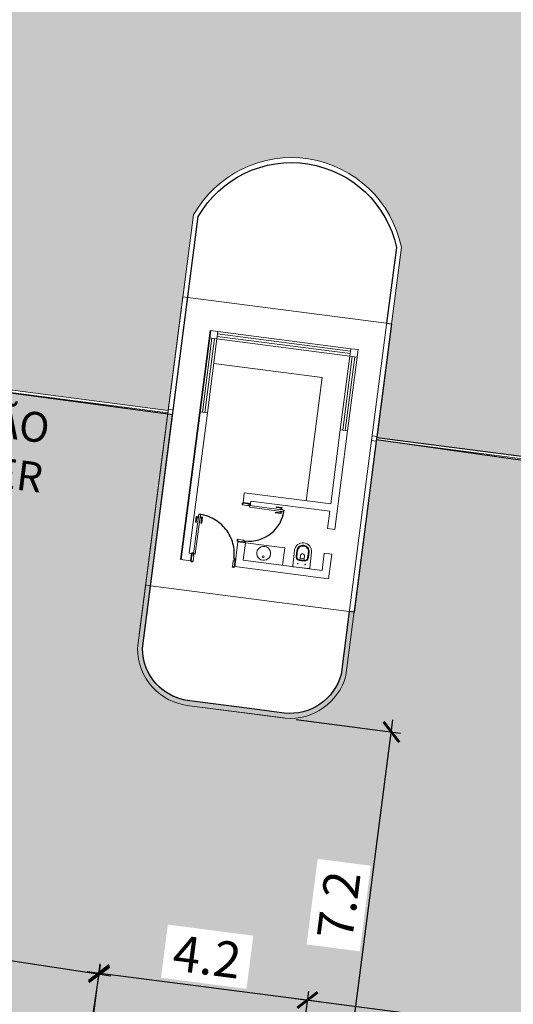
# Model space of a CAD drawing. Units: metres. Extents: x -425803 to 589123, y -465740 to 329782.
# Drawn here: x -180688 to -180678, y 81374 to 81394 of the extents above; entities that cross this region are included whole.
import ezdxf

# ---------------------------------------------------------------- set-up
doc = ezdxf.new("R2010")
doc.units = ezdxf.units.M
doc.header["$LTSCALE"] = 100
doc.header["$MEASUREMENT"] = 0
for name, pattern in [('CONTINUO', [0]), ('Hidden', [0.714375, 0.47625, -0.238125]), ('IMPORT-DASHED2', [375, 250, -125]), ('IMPORT-HIDDEN', [375, 250, -125])]:
    doc.linetypes.add(name, pattern=pattern)
for name, color, linetype, lineweight in [('ARQ_ALV_ALT', 7, 'Continuous', 13), ('ARQ_COB_V01', 6, 'Continuous', 9), ('ARQ_ESQ_JAN', 4, 'Continuous', 13), ('ARQ_ESQ_PEI', 2, 'Continuous', 13), ('ARQ_ESQ_POR', 3, 'Continuous', 9), ('ARQ_EST', 6, 'Continuous', 9), ('ARQ_HTC', 7, 'Continuous', 9), ('ARQ_LAY_HID', 3, 'Continuous', 13), ('ARQ_PIS_CAL', 34, 'Continuous', 9), ('ARQ_PROJEÇÃO', 7, 'IMPORT-DASHED2', 9), ('COTA', 7, 'Continuous', 13), ('INCOMPATIBILIDADE', 50, 'Continuous', 35)]:
    doc.layers.add(name, color=color, linetype=linetype, lineweight=lineweight)
for name, color, linetype in [('ARQ_CTA_GER', 10, 'CONTINUO'), ('ARQ_PIS_HTC', 9, 'Continuous'), ('ARQ_PRJ_GER', 9, 'Hidden'), ('ARQ_TXT_GER', 7, 'Continuous')]:
    doc.layers.add(name, color=color, linetype=linetype)
doc.styles.add('ARIAL', font='arial.ttf')
doc.styles.add('STYLE4', font='swissel.ttf', dxfattribs={"height": 0.72})
doc.dimstyles.new('COTA 1-500', dxfattribs={"dimscale": 30.48, "dimtxt": 0.72, "dimasz": 0.012, "dimexe": 0.006, "dimexo": 0.004, "dimgap": 0.008, "dimtad": 1, "dimdec": 1, "dimzin": 1, "dimdsep": 46, "dimtxsty": 'STYLE4', "dimblk": 'ARCHTICK', "dimcen": 0.012, "dimdle": 0.008, "dimclrd": 12, "dimclre": 12, "dimclrt": 7, "dimadec": 3, "dimazin": 0, "dimtfac": 1, "dimtdec": 1, "dimtmove": 0, "dimatfit": 3, "dimldrblk": 'ARCHTICK', "dimfxl": 1.312335958005249, "dimtvp": 1, "dimtfill": 1, "dimtolj": 1, "dimtzin": 0, "dimarcsym": 0})

# ---------------------------------------------------------------- blocks, each defined once
blk = doc.blocks.new('rua')
at = {"layer": 'ARQ_PIS_HTC', "ltscale": 4}
h = blk.add_hatch(color=256, dxfattribs=at)
edge = h.paths.add_edge_path()
edge.add_line((-179108.2498935165, 81182.37699943203), (-179107.7196965916, 81186.46760105067))
edge.add_line((-179107.7196965916, 81186.46760105067), (-179112.0954268076, 81187.03196113525))
edge.add_line((-179112.0954268076, 81187.03196113525), (-179116.5158165594, 81187.65249509842))
edge.add_line((-179116.5158165594, 81187.65249509842), (-179116.5191550154, 81187.62673807898))
edge.add_line((-179116.5191550154, 81187.62673807898), (-179116.9649452142, 81184.18735543473))
edge.add_line((-179116.9649452142, 81184.18735543473), (-179117.0641156673, 81184.20020925783))
edge.add_line((-179117.0641156673, 81184.20020925783), (-179117.2283313455, 81182.93324431054))
edge.add_arc((-179118.2551800134, 81183.21373285995), 1.064467948415668, 263.5723648474151, 344.72208894138083, ccw=False)
edge.add_line((-179118.3743453244, 81182.15595611512), (-179119.0755549475, 81182.24684230168))
edge.add_line((-179119.0755549475, 81182.24684230168), (-179120.2732597952, 81182.40208094126))
edge.add_arc((-179120.1646095648, 81183.46283824096), 1.066307142163808, 180.5444661978142, 264.15175787601777, ccw=False)
edge.add_line((-179121.2308685626, 81183.45270556692), (-179120.6222922463, 81188.15855979096))
edge.add_line((-179120.6222922463, 81188.15855979096), (-179120.7214627055, 81188.17141361363))
edge.add_line((-179120.7214627055, 81188.17141361363), (-179125.1458536968, 81188.76089573318))
edge.add_line((-179125.1458536968, 81188.76089573318), (-179125.1506473099, 81188.72409309991))
edge.add_line((-179125.1506473099, 81188.72409309991), (-179129.3603837747, 81189.27241930598))
edge.add_line((-179129.3603837747, 81189.27241930598), (-179131.046948428, 81176.22083739164))
edge.add_line((-179131.046948428, 81176.22083739164), (-179121.8087714127, 81175.02344546188))
edge.add_arc((-179121.1611146709, 81173.76972834428), 1.411122200989935, 92.53025768420127, 117.3203885544072, ccw=False)
edge.add_line((-179121.2234114472, 81175.1794747675), (-179119.0894336881, 81174.90288258217))
edge.add_arc((-179119.7447030058, 81173.65312741115), 1.411122201000995, 43.421136461562014, 62.33116171391907, ccw=False)
edge.add_line((-179118.7197750998, 81174.62307001444), (-179103.2498190643, 81172.61795575003))
edge.add_arc((-179102.8608373122, 81169.6432804407), 2.999999999912912, 82.61655710018857, 97.44997921442382, ccw=False)
edge.add_line((-179102.4753102458, 81172.61840546002), (-179101.7299543415, 81172.52179732129))
edge.add_line((-179101.7299543415, 81172.52179732129), (-179100.4260810677, 81182.58150508377))
edge.add_arc((-179103.3592110614, 81183.21138478979), 3.000000000669251, 262.62232963195976, 347.87999759174807, ccw=False)
edge.add_line((-179103.744438383, 81180.23622094312), (-179106.7321250527, 81180.62315075424))
edge.add_arc((-179106.7435383148, 81182.14693127855), 1.523823266922513, 171.3162266677938, 270.42914285256916, ccw=False)
for points in [[(-179112.0954268076, 81187.03196113525), (-179116.5158165594, 81187.65249509842), (-179116.5191550154, 81187.62673807898), (-179116.9649452142, 81184.18735543473), (-179117.0641156673, 81184.20020925783), (-179117.2283313455, 81182.93324431046, -0.3696618651956733), (-179118.3743453245, 81182.15595611514), (-179119.0755549475, 81182.24684230168), (-179120.2732597952, 81182.40208094126, -0.3818993231902695), (-179121.2308685626, 81183.45270556692), (-179120.1059943025, 81192.15086575976, -0.6866546801219858), (-179116.1143458299, 81191.52792062644), (-179116.3121670026, 81190.00168090052), (-179116.2129965475, 81189.98882707724), (-179116.5093896168, 81187.70208057082), (-179112.0826352532, 81187.13113963921)], [(-179101.7299543415, 81172.52179732129), (-179100.4260810677, 81182.58150508377, -0.3901736095177343), (-179103.744438383, 81180.23622094312), (-179106.7321250527, 81180.62315075424, -0.4616038497988154), (-179108.2498935165, 81182.37699943203), (-179107.7196965916, 81186.46760105067), (-179112.0954268076, 81187.03196113525), (-179116.5158165594, 81187.65249509842), (-179116.5191550154, 81187.62673807898), (-179116.9649452142, 81184.18735543473), (-179117.0641156673, 81184.20020925783), (-179117.2283313455, 81182.93324431054, -0.3696618651703674), (-179118.3743453244, 81182.15595611512), (-179119.0755549475, 81182.24684230168), (-179120.2732597952, 81182.40208094126, -0.3818993231902672), (-179121.2308685626, 81183.45270556692), (-179120.6222922463, 81188.15855979096), (-179120.7214627055, 81188.17141361363), (-179125.1458536968, 81188.76089573318)]]:
    blk.add_lwpolyline(points, format="xyb", dxfattribs=at)
blk = doc.blocks.new('_ArchTick')
at = {"color": 0, "linetype": 'ByBlock', "const_width": 0.15}
blk.add_lwpolyline([(-0.5, -0.5), (0.5, 0.5)], dxfattribs=at)
blk = doc.blocks.new('*D233')
at = {"layer": 'ARQ_CTA_GER', "color": 12, "lineweight": -2, "ltscale": 4, "transparency": 16777216}
for p, q in [((-180686.4831413394, 81371.21958168967), (-180686.0522334491, 81374.54414362267)), ((-180686.3175577597, 81374.39412345662), (-180681.6357865154, 81373.78730300617)), ((-180682.2850045721, 81370.67544676481), (-180681.8540966818, 81374.00000869783))]:
    blk.add_line(p, q, dxfattribs=at)
at = {"layer": 'Defpoints', "color": 0, "ltscale": 4, "transparency": 16777216}
for p in [(-180681.8776037539, 81373.81864576897), (-180686.4988127208, 81371.09867307043), (-180682.3006759535, 81370.55453814557)]:
    blk.add_point(p, dxfattribs=at)
at = {"layer": 'ARQ_CTA_GER', "color": 12, "lineweight": -2, "ltscale": 4, "transparency": 16777216, "xscale": 0.36576, "yscale": 0.36576, "zscale": 0.36576}
for p, rotation in [((-180686.0757405212, 81374.36278069382), 172.6148694292604), ((-180681.8776037539, 81373.81864576897), 352.6148694292604)]:
    blk.add_blockref('_ArchTick', p, dxfattribs=dict(at, rotation=rotation))
at = {"layer": 'ARQ_CTA_GER', "color": 7, "ltscale": 4, "transparency": 16777216, "insert": (-180683.8989930364, 81374.6900268864), "char_height": 0.72, "attachment_point": 5, "rotation": 352.6148694292604, "style": 'STYLE4', "bg_fill": 3, "box_fill_scale": 1.25, "bg_fill_color": 256, "bg_fill_true_color": 13158600, "bg_fill_transparency": 0}
blk.add_mtext('\\A1;4.2', dxfattribs=at)
blk = doc.blocks.new('*D234')
at = {"layer": 'ARQ_CTA_GER', "color": 12, "lineweight": -2, "ltscale": 4, "transparency": 16777216}
for p, q in [((-180682.2850045721, 81370.67544676483), (-180681.8540966819, 81374.00000869777)), ((-180682.1194209924, 81373.8499885317), (-180668.885859821, 81372.13474121792)), ((-180669.7076578139, 81367.69138769063), (-180669.1041699874, 81372.34744690955))]:
    blk.add_line(p, q, dxfattribs=at)
at = {"layer": 'Defpoints', "color": 0, "ltscale": 4, "transparency": 16777216}
for p in [(-180669.1276770595, 81372.1660839807), (-180682.3006759535, 81370.5545381456), (-180669.7233291953, 81367.57047907141)]:
    blk.add_point(p, dxfattribs=at)
at = {"layer": 'ARQ_CTA_GER', "color": 12, "lineweight": -2, "ltscale": 4, "transparency": 16777216, "xscale": 0.36576, "yscale": 0.36576, "zscale": 0.36576}
for p, rotation in [((-180681.877603754, 81373.81864576892), 172.6148694296741), ((-180669.1276770595, 81372.1660839807), 352.6148694296741)]:
    blk.add_blockref('_ArchTick', p, dxfattribs=dict(at, rotation=rotation))
at = {"layer": 'ARQ_CTA_GER', "color": 7, "ltscale": 4, "transparency": 16777216, "insert": (-180675.4237411049, 81373.60109268257), "char_height": 0.72, "attachment_point": 5, "rotation": 352.6148694296741, "style": 'STYLE4', "bg_fill": 3, "box_fill_scale": 1.25, "bg_fill_color": 256, "bg_fill_true_color": 13158600, "bg_fill_transparency": 0}
blk.add_mtext('\\A1;12.9', dxfattribs=at)
blk = doc.blocks.new('*D285')
at = {"layer": 'ARQ_CTA_GER', "color": 12, "lineweight": -2, "ltscale": 4, "transparency": 16777216}
for p, q in [((-180695.1899310939, 81372.31691192853), (-180694.6627982751, 81375.8149858934)), ((-180685.8369109069, 81374.3000478285), (-180694.9311669078, 81375.67048220147)), ((-180686.5779104871, 81371.01914671727), (-180686.0507776683, 81374.51722068214))]:
    blk.add_line(p, q, dxfattribs=at)
at = {"layer": 'Defpoints', "color": 0, "ltscale": 4, "transparency": 16777216}
for p in [(-180694.6900492107, 81375.63414762061), (-180695.2080983843, 81372.19635307998), (-180686.5960777776, 81370.89858786874)]:
    blk.add_point(p, dxfattribs=at)
at = {"layer": 'ARQ_CTA_GER', "color": 12, "lineweight": -2, "ltscale": 4, "transparency": 16777216, "xscale": 0.36576, "yscale": 0.36576, "zscale": 0.36576}
for p, rotation in [((-180694.6900492107, 81375.63414762061), 171.4304451906721), ((-180686.078028604, 81374.33638240935), 351.4304451906722)]:
    blk.add_blockref('_ArchTick', p, dxfattribs=dict(at, rotation=rotation))
at = {"layer": 'ARQ_CTA_GER', "color": 7, "ltscale": 4, "transparency": 16777216, "insert": (-180690.2926462159, 81375.59175048303), "char_height": 0.72, "attachment_point": 5, "rotation": 351.4304451906721, "style": 'STYLE4', "bg_fill": 3, "box_fill_scale": 1.25, "bg_fill_color": 256, "bg_fill_true_color": 13158600, "bg_fill_transparency": 0}
blk.add_mtext('\\A1;8.7', dxfattribs=at)
blk = doc.blocks.new('*D286')
at = {"layer": 'ARQ_CTA_GER', "color": 12, "lineweight": -2, "ltscale": 4, "transparency": 16777216}
for p, q in [((-180682.10923719, 81379.46321769636), (-180680.006184289, 81379.19063378456)), ((-180681.1424143464, 81371.8471026793), (-180680.1562044548, 81379.45595809529)), ((-180683.0327615555, 81372.33799675724), (-180680.9297086546, 81372.06541284543))]:
    blk.add_line(p, q, dxfattribs=at)
at = {"layer": 'Defpoints', "color": 0, "ltscale": 4, "transparency": 16777216}
for p in [(-180682.2301458092, 81379.4788890779), (-180680.1875472179, 81379.21414085686), (-180683.1536701747, 81372.35366813876)]:
    blk.add_point(p, dxfattribs=at)
at = {"layer": 'ARQ_CTA_GER', "color": 12, "lineweight": -2, "ltscale": 4, "transparency": 16777216, "xscale": 0.36576, "yscale": 0.36576, "zscale": 0.36576}
for p, rotation in [((-180680.1875472179, 81379.21414085686), 82.61486936482692), ((-180681.1110715834, 81372.08891991773), 262.6148693648269)]:
    blk.add_blockref('_ArchTick', p, dxfattribs=dict(at, rotation=rotation))
at = {"layer": 'ARQ_CTA_GER', "color": 7, "ltscale": 4, "transparency": 16777216, "insert": (-180681.2486230555, 81375.72920948916), "char_height": 0.72, "attachment_point": 5, "rotation": 82.61486936482692, "style": 'STYLE4', "bg_fill": 3, "box_fill_scale": 1.25, "bg_fill_color": 256, "bg_fill_true_color": 13158600, "bg_fill_transparency": 0}
blk.add_mtext('\\A1;7.2', dxfattribs=at)

msp = doc.modelspace()

# ---------------------------------------------------------------- hatches: boundary and pattern name
at = {"layer": 'ARQ_PIS_HTC', "ltscale": 4}
h = msp.add_hatch(color=256, dxfattribs=at)
edge = h.paths.add_edge_path()
edge.add_line((-180669.6273144199, 81501.67268116711), (-180656.8985478724, 81599.34095097773))
edge.add_line((-180656.8985478724, 81599.34095097773), (-180661.0172871542, 81605.66420527388))
edge.add_line((-180661.0172871542, 81605.66420527388), (-180665.5333214561, 81608.8549833434))
edge.add_spline(control_points=[(-180665.5333214561, 81608.85498334342), (-180665.0907003715, 81606.84169332577), (-180665.5356920647, 81594.41087155702), (-180667.4500214404, 81583.01018935823), (-180669.0214799583, 81573.65145549725)], knot_values=[25.14658758673082, 25.14658758673082, 25.14658758673082, 25.14658758673082, 31.47848783357757, 60.49908947386873, 60.49908947386873, 60.49908947386873, 60.49908947386873], degree=3, periodic=0)
edge.add_line((-180669.0214799583, 81573.65145549725), (-180674.0534854151, 81535.26706090115))
edge.add_line((-180674.0534854151, 81535.26706090115), (-180679.9254959871, 81489.98498260355))
edge.add_line((-180679.9254959871, 81489.98498260355), (-180684.4863024669, 81455.08059181354))
edge.add_line((-180684.4863024669, 81455.08059181354), (-180684.3375850579, 81455.06101805068))
edge.add_line((-180684.3375850579, 81455.06101805068), (-180689.4151598422, 81416.48265378509))
edge.add_arc((-180701.1769093311, 81419.6205728202), 12.17313792379592, 265.8492374920173, 345.06197709847527, ccw=False)
edge.add_line((-180702.0580147082, 81407.47936446904), (-180705.8123191361, 81407.47936446904))
edge.add_line((-180705.8123191361, 81407.47936446904), (-180705.9452012798, 81399.06595723008))
edge.add_line((-180705.9452012798, 81399.06595723008), (-180704.4175211733, 81399.06595723008))
edge.add_arc((-180705.2225243669, 81387.09789539097), 11.9951045984022, 1.8150909938634072, 86.15193200010452, ccw=False)
edge.add_line((-180693.2334382823, 81387.47782852054), (-180693.326088134, 81386.76085207592))
edge.add_line((-180693.326088134, 81386.76085207592), (-180689.1163014996, 81386.2125193352))
edge.add_line((-180689.1163014996, 81386.2125193352), (-180689.1098434563, 81386.26210051679))
edge.add_line((-180689.1098434563, 81386.26210051679), (-180684.6853937704, 81385.68580750642))
edge.add_line((-180684.6853937704, 81385.68580750642), (-180684.3890008309, 81387.97255301714))
edge.add_line((-180684.3890008309, 81387.97255301714), (-180684.1747536604, 81389.62207647995))
edge.add_arc((-180682.202149623, 81388.51016383026), 2.264402002445525, 11.737594389555284, 150.5910192451678, ccw=False)
edge.add_line((-180679.985097304, 81388.97081059673), (-180680.4815018489, 81385.1409256255))
edge.add_line((-180680.4815018489, 81385.1409256255), (-180676.0547474861, 81384.56998469398))
edge.add_line((-180676.0547474861, 81384.56998469398), (-180671.6853819232, 81383.95603125377))
edge.add_line((-180671.6853819232, 81383.95603125377), (-180671.0025551437, 81389.2242102996))
edge.add_arc((-180659.8859035318, 81384.06078683134), 12.25727885674294, 97.63531268855758, 155.0862389633095, ccw=False)
edge.add_line((-180661.5144947567, 81396.20939068504), (-180659.6158849967, 81395.92860085632))
edge.add_line((-180659.6158849967, 81395.92860085632), (-180676.2566916985, 81417.55574542865))
edge.add_line((-180676.2566916985, 81417.55574542865), (-180677.2696814401, 81409.75305400706))
edge.add_arc((-180679.6378352913, 81409.98197637893), 2.379192744409091, 136.1682724330998, 354.4785436199312, ccw=False)
edge.add_line((-180681.3541298417, 81411.62966904783), (-180669.6273144199, 81501.67268116711))
h = msp.add_hatch(color=256, dxfattribs=at)
edge = h.paths.add_edge_path()
edge.add_line((-180672.2220057494, 81379.8158444868), (-180671.6918088246, 81383.90644610544))
edge.add_line((-180671.6918088246, 81383.90644610544), (-180676.0675390406, 81384.47080619002))
edge.add_line((-180676.0675390406, 81384.47080619002), (-180680.4879287923, 81385.09134015319))
edge.add_line((-180680.4879287923, 81385.09134015319), (-180680.4912672483, 81385.06558313375))
edge.add_line((-180680.4912672483, 81385.06558313375), (-180680.9370574471, 81381.6262004895))
edge.add_line((-180680.9370574471, 81381.6262004895), (-180681.0362279002, 81381.6390543126))
edge.add_line((-180681.0362279002, 81381.6390543126), (-180681.2004435784, 81380.37208936531))
edge.add_arc((-180682.2272922464, 81380.65257791472), 1.064467948443744, 263.5723648489718, 344.7220889417936, ccw=False)
edge.add_line((-180682.3464575573, 81379.5948011699), (-180683.0476671804, 81379.68568735645))
edge.add_line((-180683.0476671804, 81379.68568735645), (-180684.2453720281, 81379.84092599603))
edge.add_arc((-180684.1367217978, 81380.90168329571), 1.066307142146366, 180.5444661970472, 264.1517578774938, ccw=False)
edge.add_line((-180685.2029807955, 81380.89155062169), (-180684.5944044792, 81385.59740484573))
edge.add_line((-180684.5944044792, 81385.59740484573), (-180684.6935749384, 81385.6102586684))
edge.add_line((-180684.6935749384, 81385.6102586684), (-180689.1179659298, 81386.19974078795))
edge.add_line((-180689.1179659298, 81386.19974078795), (-180689.1227595428, 81386.16293815468))
edge.add_line((-180689.1227595428, 81386.16293815468), (-180693.3324960076, 81386.71126436075))
edge.add_line((-180693.3324960076, 81386.71126436075), (-180695.0190606609, 81373.6596824464))
edge.add_line((-180695.0190606609, 81373.6596824464), (-180685.7808836456, 81372.46229051665))
edge.add_arc((-180685.1332269039, 81371.20857339905), 1.411122200976577, 92.5302576830207, 117.32038855335719, ccw=False)
edge.add_line((-180685.1955236801, 81372.61831982227), (-180683.0615459211, 81372.34172763694))
edge.add_arc((-180683.7168152387, 81371.0919724659), 1.411122201000368, 43.42113646280342, 62.33116171524, ccw=False)
edge.add_line((-180682.6918873327, 81372.06191506921), (-180667.2219312972, 81370.0568008048))
edge.add_arc((-180666.8329495451, 81367.08212549545), 2.999999999927341, 82.61655710022433, 97.44997921438778, ccw=False)
edge.add_line((-180666.4474224787, 81370.05725051479), (-180665.7020665744, 81369.96064237606))
edge.add_line((-180665.7020665744, 81369.96064237606), (-180664.3981933006, 81380.02035013854))
edge.add_arc((-180667.3313232943, 81380.65022984457), 3.000000000643851, 262.6223296314442, 347.8799975913596, ccw=False)
edge.add_line((-180667.7165506159, 81377.67506599789), (-180670.7042372856, 81378.06199580901))
edge.add_arc((-180670.7156505478, 81379.58577633332), 1.523823266922731, 171.3162266676286, 270.42914285366345, ccw=False)

# ---------------------------------------------------------------- linework, layer by layer
at = {"layer": 'ARQ_ALV_ALT'}
for p, q in [((-180683.0273876748, 81383.81207529266), (-180683.1760188944, 81383.83229312018)), ((-180683.1346769462, 81383.02333895379), (-180683.2833081658, 81383.04355678131)), ((-180684.2115872583, 81382.80689491401), (-180684.2316728549, 81382.65824576732)), ((-180683.3236563554, 81382.68691695062), (-180683.343741952, 81382.53826780393))]:
    msp.add_line(p, q, dxfattribs=at)
for points in [[(-180683.8515917157, 81387.14662391413), (-180683.7028360326, 81387.127343181), (-180683.6835552978, 81387.27609885918), (-180683.8323109811, 81387.2953795942), (-180683.8515917161, 81387.14662391602)], [(-180684.2619773478, 81382.81342836321), (-180683.8956433829, 81385.6397863506), (-180684.0443990658, 81385.65906708181), (-180684.4300137662, 81382.68395341525), (-180684.2316728555, 81382.65824576793), (-180684.2123921204, 81382.80700145377), (-180684.2619773483, 81382.81342836321), (-180684.2123921204, 81382.80700145377)], [(-180683.0208362995, 81383.86259760987), (-180683.0272632105, 81383.81301238382), (-180683.1760188947, 81383.8322931217), (-180683.1695919825, 81383.88187834775), (-180683.1503112477, 81384.03063403832), (-180681.4108484357, 81383.80517628897), (-180681.218041086, 81385.29273311651)], [(-180681.218041079, 81385.29273311651), (-180681.0692854037, 81385.27345238245), (-180681.32636187, 81383.29004327045), (-180681.4751175523, 81383.30932400835), (-180681.4301291709, 81383.65642060028), (-180683.0208362993, 81383.86259760987)], [(-180683.129704983, 81383.02264848078), (-180683.175082172, 81382.67255214727), (-180681.5843750509, 81382.46637513387), (-180681.5393866691, 81382.81347172678), (-180681.3906309872, 81382.79419099176), (-180681.4549001031, 81382.29833871781), (-180683.3431185901, 81382.54307720123), (-180683.2781434264, 81383.04276570643)]]:
    msp.add_lwpolyline(points, dxfattribs=at)
msp.add_lwpolyline([(-180681.0059530016, 81386.92904562986), (-180680.8571973188, 81386.90976489484), (-180680.8764780533, 81386.7610092138), (-180681.0252337363, 81386.78028994787)], close=True, dxfattribs=at)
at = {"layer": 'ARQ_ESQ_JAN'}
for p, q in [((-180681.0188068248, 81386.82987517677), (-180683.6964091228, 81387.17692839276)), ((-180683.6899822094, 81387.22651363217), (-180681.0123799133, 81386.87946040285)), ((-180683.80200649, 81387.14019698845), (-180683.9948138397, 81385.65264015328)), ((-180683.9452286123, 81385.64621324383), (-180683.7524212625, 81387.13377007711)), ((-180680.9756485086, 81386.77386303843), (-180681.1684558585, 81385.28630620515)), ((-180681.118870631, 81385.27987929285), (-180680.9260632807, 81386.76743612802))]:
    msp.add_line(p, q, dxfattribs=at)
at = {"layer": 'ARQ_ESQ_PEI'}
for p, q in [((-180683.6835552977, 81387.27609885918), (-180681.0059530018, 81386.92904562986)), ((-180683.8515917176, 81387.14662389981), (-180684.0443990674, 81385.65906706656)), ((-180681.0692854036, 81385.27345238149), (-180680.8764780533, 81386.7610092138))]:
    msp.add_line(p, q, dxfattribs=at)
msp.add_lwpolyline([(-180681.2180410858, 81385.29273311555), (-180681.0252337364, 81386.7802899488), (-180683.7028360343, 81387.12734316575), (-180683.8956433848, 81385.63978633439)], dxfattribs=at)
at = {"layer": 'ARQ_ESQ_POR'}
for p, q in [((-180693.4747745211, 81386.78021875894), (-180684.6901583676, 81385.63600574527)), ((-180671.685332224, 81383.95602485407), (-180680.4878925817, 81385.09133564602)), ((-180683.1966777936, 81383.79170728664), (-180683.1933081557, 81383.81647915658)), ((-180683.2923755106, 81383.08818618036), (-180683.2957451485, 81383.06341431043)), ((-180684.1910686592, 81382.63762298165), (-180684.2158435169, 81382.64097058107)), ((-180683.388363267, 81382.52916076028), (-180683.3635884092, 81382.52581316084))]:
    msp.add_line(p, q, dxfattribs=at)
for points in [[(-180693.4811823948, 81386.73063104379), (-180689.1227024081, 81386.16293071018), (-180689.1097863215, 81386.26209307229), (-180684.6837456055, 81385.68559282721)], [(-180671.6917516901, 81383.90643866098), (-180676.0674819058, 81384.47079874552), (-180676.0546903514, 81384.56997724948), (-180680.4814515155, 81385.1409190582)], [(-180683.1923973472, 81383.78607898505), (-180683.1874429732, 81383.78540505748), (-180683.1827254801, 81383.8200856754), (-180683.1876798541, 81383.82075960297)], [(-180683.0685379975, 81383.76923079547), (-180683.1824885992, 81383.78473112988), (-180683.1777711062, 81383.8194117478), (-180683.0291398865, 81383.79919392028)], [(-180683.0392536409, 81383.8005696618), (-180683.0425389749, 81383.77641755139), (-180683.0772195928, 81383.7811350445), (-180683.0786517519, 81383.770606537)], [(-180683.286747209, 81383.09246662675), (-180683.281792835, 81383.09179269918), (-180683.2865103281, 81383.05711208127), (-180683.2914647021, 81383.05778600884)], [(-180683.1346769462, 81383.02333895379), (-180683.2833081658, 81383.04355678131), (-180683.1346769462, 81383.02333895379), (-180683.2833081658, 81383.04355678131)], [(-180684.1854441677, 81382.64190843332), (-180684.1847746478, 81382.64686340487), (-180684.2194594487, 81382.65155004407), (-180684.2201289686, 81382.64659507253)], [(-180683.3236563554, 81382.68691695062), (-180683.343741952, 81382.53826780393), (-180683.3236563554, 81382.68691695062), (-180683.343741952, 81382.53826780393)], [(-180683.3926487187, 81382.53478525172), (-180683.3919791988, 81382.53974022326), (-180683.3572943979, 81382.53505358408), (-180683.3579639178, 81382.53009861251)]]:
    msp.add_lwpolyline(points, dxfattribs=at)
for points in [[(-180683.0464567516, 81383.77471064706), (-180683.0467263227, 81383.77272889746), (-180683.0764525666, 81383.77677246297), (-180683.0761829955, 81383.77875421254)], [(-180683.0372645483, 81383.77809648868), (-180683.0323101743, 81383.7774225611), (-180683.0372645483, 81383.77809648868), (-180683.0325470552, 81383.81277710659)], [(-180683.0275926812, 81383.81210317902), (-180683.0325470552, 81383.81277710659)], [(-180683.0233122348, 81383.80647487743), (-180683.0266818727, 81383.7817030075)], [(-180684.1388194956, 81382.7980715608), (-180684.031696314, 81383.59086700983), (-180684.0663811149, 81383.59555364901), (-180684.1735042965, 81382.8027582)], [(-180683.0473803882, 81383.74082593503), (-180683.0433368227, 81383.77055217896), (-180683.0453185723, 81383.77082174999), (-180683.0493621378, 81383.74109550606)], [(-180683.0463895134, 81383.74069114952), (-180682.3527771551, 81383.64634128773), (-180682.348059662, 81383.68102190565), (-180683.0416720203, 81383.77537176743)], [(-180682.4053735857, 81383.62321953414), (-180682.4020039478, 81383.64799140408), (-180682.4168670697, 81383.65001318682), (-180682.4202367076, 81383.62524131688), (-180682.4053735857, 81383.62321953414), (-180682.5242785614, 81383.63939379615), (-180682.5263003442, 81383.62453067419), (-180682.4073953684, 81383.60835641218)], [(-180682.3925689616, 81383.71735263991), (-180682.3959385995, 81383.69258076997), (-180682.4108017215, 81383.69460255271), (-180682.4074320835, 81383.71937442265), (-180682.3925689616, 81383.71735263991), (-180682.5114739373, 81383.73352690192), (-180682.5094521545, 81383.74839002389), (-180682.3905471788, 81383.73221576188)], [(-180682.3889440852, 81383.6512609591), (-180682.4285790771, 81383.65665237978), (-180682.4292530047, 81383.6516980058), (-180682.3896180128, 81383.64630658511)], [(-180682.3842265921, 81383.68594157702), (-180682.423861584, 81383.6913329977), (-180682.4231876564, 81383.69628737168), (-180682.3835526645, 81383.690895951)], [(-180684.1026722391, 81383.55101204707), (-180684.0778973813, 81383.54766444766), (-180684.0799059409, 81383.53279953299), (-180684.1046807987, 81383.5361471324), (-180684.1026722391, 81383.55101204707), (-180684.1187407163, 81383.43209272972), (-180684.133605631, 81383.43410128937), (-180684.1175371537, 81383.55302060672)], [(-180684.07126861, 81383.55938235665), (-180684.0766247691, 81383.5197425842), (-180684.0815797407, 81383.52041210409), (-180684.0762235816, 81383.56005187653)], [(-180684.0365838091, 81383.55469571747), (-180684.0419399682, 81383.515055945), (-180684.0369849966, 81383.51438642511), (-180684.0316288376, 81383.55402619758)], [(-180684.0085277795, 81383.53829116924), (-180684.0333026373, 81383.54163876869), (-180684.0353111969, 81383.52677385401), (-180684.0105363392, 81383.5234262546), (-180684.0085277795, 81383.53829116924), (-180684.0245962567, 81383.4193718519), (-180684.0097313421, 81383.41736329225), (-180683.9936628648, 81383.5362826096)], [(-180683.2815559541, 81383.05643815367), (-180683.1329247345, 81383.03622032615), (-180683.2815559541, 81383.05643815367), (-180683.276838461, 81383.09111877158), (-180683.1628878593, 81383.07561843717), (-180683.276838461, 81383.09111877158), (-180683.2815559541, 81383.05643815367), (-180683.1329247345, 81383.03622032615), (-180683.2815559541, 81383.05643815367), (-180683.276838461, 81383.09111877158), (-180683.1628878593, 81383.07561843717), (-180683.276838461, 81383.09111877158)], [(-180683.1430384888, 81383.03759606768), (-180683.1400732074, 81383.05939531323), (-180683.1747538254, 81383.06411280631), (-180683.1730016136, 81383.0769941787), (-180683.1747538254, 81383.06411280631), (-180683.1730016136, 81383.0769941787), (-180683.1747538254, 81383.06411280631), (-180683.1400732074, 81383.05939531323), (-180683.1430384888, 81383.03759606768), (-180683.1400732074, 81383.05939531323), (-180683.1747538254, 81383.06411280631), (-180683.1400732074, 81383.05939531323)], [(-180683.1348819526, 81383.02336684015), (-180683.1398363266, 81383.02404076775), (-180683.1351188335, 81383.05872138566), (-180683.1301644595, 81383.05804745806), (-180683.1351188335, 81383.05872138566), (-180683.1398363266, 81383.02404076775), (-180683.1348819526, 81383.02336684015), (-180683.1398363266, 81383.02404076775), (-180683.1351188335, 81383.05872138566), (-180683.1301644595, 81383.05804745806), (-180683.1351188335, 81383.05872138566), (-180683.1398363266, 81383.02404076775)], [(-180683.129253651, 81383.02764728657), (-180683.1258840131, 81383.0524191565), (-180683.129253651, 81383.02764728657), (-180683.1258840131, 81383.0524191565)], [(-180684.1987043323, 81382.80515416231), (-180684.1745493088, 81382.8018903154), (-180684.179235948, 81382.76720551451), (-180684.1687061706, 81382.76578272221), (-180684.1841051279, 81382.65181837644), (-180684.2187899288, 81382.65650501562)], [(-180684.2102482186, 81382.81680485714), (-180684.2109177384, 81382.81184988556)], [(-180684.1762329375, 81382.80716324638), (-180684.1755634177, 81382.81211821793), (-180684.1762329375, 81382.80716324638), (-180684.2109177384, 81382.81184988556)], [(-180684.2046237271, 81382.8210903088), (-180684.1798488693, 81382.81774270936)], [(-180684.1728389198, 81382.79797405872), (-180684.1708569312, 81382.79770625077), (-180684.1748740505, 81382.76797642143), (-180684.1768560392, 81382.76824422937)], [(-180684.1389533996, 81382.7970805665), (-180684.1686832289, 81382.80109768582), (-180684.1689510368, 81382.79911569718), (-180684.1392212075, 81382.79509857789)], [(-180683.356624878, 81382.54000855563), (-180683.3913096789, 81382.54469519484), (-180683.3759107216, 81382.65865954061), (-180683.3630277955, 81382.65691878891), (-180683.3759107216, 81382.65865954061), (-180683.3913096789, 81382.54469519484), (-180683.356624878, 81382.54000855563), (-180683.3365392815, 81382.68865770233), (-180683.356624878, 81382.54000855563), (-180683.3365392815, 81382.68865770233), (-180683.3583411563, 81382.6916035898), (-180683.3630277955, 81382.65691878891), (-180683.3583411563, 81382.6916035898), (-180683.3365392815, 81382.68865770233), (-180683.356624878, 81382.54000855563), (-180683.3913096789, 81382.54469519484), (-180683.3759107216, 81382.65865954061), (-180683.3630277955, 81382.65691878891), (-180683.3583411563, 81382.6916035898), (-180683.3365392815, 81382.68865770233), (-180683.3583411563, 81382.6916035898), (-180683.3630277955, 81382.65691878891), (-180683.3759107216, 81382.65865954061), (-180683.3913096789, 81382.54469519484)], [(-180683.3223173157, 81382.69682689372), (-180683.3229868356, 81382.69187192217), (-180683.3576716364, 81382.69655856138), (-180683.3570021166, 81382.70151353293), (-180683.3576716364, 81382.69655856138), (-180683.3229868356, 81382.69187192217), (-180683.3223173157, 81382.69682689372), (-180683.3229868356, 81382.69187192217), (-180683.3576716364, 81382.69655856138), (-180683.3570021166, 81382.70151353293), (-180683.3576716364, 81382.69655856138), (-180683.3229868356, 81382.69187192217)], [(-180683.3266027673, 81382.70245138518), (-180683.3513776251, 81382.70579898459), (-180683.3266027673, 81382.70245138518), (-180683.3513776251, 81382.70579898459)]]:
    msp.add_lwpolyline(points, close=True, dxfattribs=at)
for centre, radius in [((-180683.0507177385, 81383.76822579073), 0.004000000000000114), ((-180683.0507177385, 81383.76822579073), 0.003), ((-180684.1663502755, 81382.7937188425), 0.004000000000000009), ((-180684.1663502755, 81382.7937188425), 0.003000000000000009)]:
    msp.add_circle(centre, radius, dxfattribs=at)
for centre, radius, start, end in [((-180683.1917234196, 81383.79103335904), 0.004999999999995577, 172.2537825916266, 262.2537824401092), ((-180683.1883537817, 81383.81580522898), 0.004999999999995453, 82.2537824401092, 172.2537825916266), ((-180683.0316362467, 81383.7823769351), 0.004999999999995451, 262.2537824401092, 352.2537825916266), ((-180683.0316362467, 81383.7823769351), 0.004999999999995451, 262.2537824401092, 352.2537825916266), ((-180683.0282666088, 81383.80714880503), 0.004999999999995453, 352.2537825916266, 82.2537824401092), ((-180683.0282666088, 81383.80714880503), 0.004999999999995453, 352.2537825916266, 82.2537824401092), ((-180683.2907907745, 81383.06274038283), 0.00499999999999549, 172.2537825916266, 262.2537824401092), ((-180683.2874211366, 81383.08751225277), 0.004999999999995446, 82.2537824401092, 172.2537825916266), ((-180683.134208025, 81383.02832121414), 0.004999999999999998, 262.2537824401092, 352.2537825916266), ((-180683.134208025, 81383.02832121414), 0.004999999999999998, 262.2537824401092, 352.2537825916266), ((-180683.134208025, 81383.02832121414), 0.004999999999999998, 262.2537824401092, 352.2537825916266), ((-180683.134208025, 81383.02832121414), 0.004999999999999998, 262.2537824401092, 352.2537825916266), ((-180683.1308383871, 81383.05309308408), 0.005000000000000004, 352.2537825916266, 82.2537824401092), ((-180683.1308383871, 81383.05309308408), 0.005000000000000004, 352.2537825916266, 82.2537824401092), ((-180683.1308383871, 81383.05309308408), 0.005000000000000004, 352.2537825916266, 82.2537824401092), ((-180683.1308383871, 81383.05309308408), 0.005000000000000004, 352.2537825916266, 82.2537824401092), ((-180684.205293247, 81382.81613533726), 0.004999999999995447, 82.3047529539521, 172.3047523903134), ((-180684.205293247, 81382.81613533726), 0.004999999999995447, 82.3047529539521, 172.3047523903134), ((-180684.1805183892, 81382.81278773781), 0.004999999999995458, 352.3047523903135, 82.3047529539521), ((-180684.1805183892, 81382.81278773781), 0.004999999999995458, 352.3047523903135, 82.3047529539521), ((-180684.215173997, 81382.64592555261), 0.004999999999995453, 172.3047523903134, 262.3047529539521), ((-180684.1903991393, 81382.6425779532), 0.004999999999995447, 262.3047529539521, 352.3047523903135), ((-180683.352047145, 81382.70084401304), 0.004999999999999945, 82.3047529539521, 172.3047523903134), ((-180683.352047145, 81382.70084401304), 0.004999999999999945, 82.3047529539521, 172.3047523903134), ((-180683.352047145, 81382.70084401304), 0.004999999999999945, 82.3047529539521, 172.3047523903134), ((-180683.352047145, 81382.70084401304), 0.004999999999999945, 82.3047529539521, 172.3047523903134), ((-180683.3272722872, 81382.69749641363), 0.005000000000000113, 352.3047523903135, 82.3047529539521), ((-180683.3272722872, 81382.69749641363), 0.005000000000000113, 352.3047523903135, 82.3047529539521), ((-180683.3272722872, 81382.69749641363), 0.005000000000000113, 352.3047523903135, 82.3047529539521), ((-180683.3272722872, 81382.69749641363), 0.005000000000000113, 352.3047523903135, 82.3047529539521), ((-180683.3876937472, 81382.53411573183), 0.004999999999995567, 172.3047523903134, 262.3047529539521), ((-180683.3629188894, 81382.53076813242), 0.004999999999995486, 262.3047529539521, 352.3047523903135)]:
    msp.add_arc(centre, radius, start, end, dxfattribs=at)
at = {"layer": 'ARQ_EST'}
for p, q in [((-180684.6837456055, 81385.68559282721), (-180684.6901583675, 81385.63600574527)), ((-180684.5814935212, 81385.69656785714), (-180684.5943190403, 81385.59739373243)), ((-180680.577526749, 81385.1775999695), (-180680.5904088763, 81385.07843318227)), ((-180680.4814515154, 81385.14091905317), (-180680.4878925815, 81385.0913356414))]:
    msp.add_line(p, q, dxfattribs=at)
for points in [[(-180684.5943473443, 81385.5973974012), (-180684.6935178037, 81385.6102512239), (-180684.6806639808, 81385.70942167984), (-180684.5814935213, 81385.69656785714)], [(-180680.5903805729, 81385.07842951379), (-180680.4912101135, 81385.06557568925), (-180680.4783562892, 81385.16474614496), (-180680.5775267489, 81385.17759996856)]]:
    msp.add_lwpolyline(points, dxfattribs=at)
at = {"layer": 'ARQ_HTC'}
for points in [[(-180681.9067007129, 81383.86944540442), (-180681.5853551299, 81386.34870678841), (-180683.7671051495, 81386.6314908985)], [(-180682.3797286107, 81382.56946364342), (-180682.3343514218, 81382.91955997504), (-180683.1274985924, 81383.02236250532)]]:
    msp.add_lwpolyline(points, dxfattribs=at)
at = {"layer": 'ARQ_LAY_HID'}
for p, q in [((-180682.139880824, 81382.87032582649), (-180682.1757540492, 81382.56036465557)), ((-180682.105485575, 81382.74755911148), (-180682.0918077351, 81382.86574194164)), ((-180682.0908346871, 81382.74125546095), (-180682.076630587, 81382.86398542082)), ((-180681.8749075217, 81382.71626522168), (-180681.8607034217, 81382.83899518152)), ((-180681.845526226, 81382.8372386552), (-180681.8592040681, 81382.71905580588)), ((-180681.8335502518, 81382.52075984192), (-180681.7976770264, 81382.83072101453)), ((-180682.1585797791, 81382.53869464013), (-180681.8552202797, 81382.50358545661))]:
    msp.add_line(p, q, dxfattribs=at)
for points in [[(-180682.0425933024, 81382.6766874702), (-180682.0351562675, 81382.67543788781), (-180682.0247376881, 81382.70935834196), (-180682.0182074508, 81382.76578259637)], [(-180681.940012651, 81382.75673276023), (-180681.9465428098, 81382.70030918345), (-180681.9441470042, 81382.66490496916), (-180681.936621281, 81382.66442287003)]]:
    msp.add_lwpolyline(points, dxfattribs=at)
for centre, radius, start, end in [((-180681.9687906367, 81382.85042005853), 0.1722438068137726, 83.39826772554322, 173.3982640023195), ((-180681.9687906367, 81382.85042005853), 0.1722438068137881, 353.3982674418615, 83.39826772554322), ((-180682.7599878486, 81382.80925902497), 0.1405056510906553, 81.66855690444608, 261.6685569044461), ((-180681.9689053696, 81382.84942871402), 0.1239664694049415, 83.39826772554322, 173.720470951445), ((-180681.9689369346, 81382.84915597807), 0.1086884746080116, 83.39826772554322, 173.3982640023195), ((-180681.9791102673, 81382.76125770633), 0.03935859162694712, 353.3982674418615, 173.3982776363751), ((-180681.9689369346, 81382.84915597807), 0.1086884746080356, 353.3982674418615, 83.39826772554322), ((-180681.9689053696, 81382.84942871402), 0.1239664694049481, 353.0760605715101, 83.39826772554322), ((-180682.0325082187, 81382.7391131015), 0.07346447865418299, 173.3982640023195, 260.1981990725156), ((-180682.0326625532, 81382.73441257875), 0.05857309908695971, 173.3982640023195, 260.2386612370493), ((-180682.075152398, 81382.60235835068), 0.00684339845570373, 83.39826835671528, 263.3982683567153), ((-180682.075152398, 81382.60235835068), 0.006843398455703737, 263.3982683567153, 83.39826835671528), ((-180681.8785118811, 81383.63053078784), 0.9780861473831625, 260.1986082329068, 263.398674793009), ((-180681.8785175996, 81383.63042063382), 0.9677436217584872, 260.6851449702403, 263.3982656372884), ((-180681.9576780513, 81382.94644191343), 0.2463844641703672, 254.2062446640783, 272.5903109499717), ((-180681.8784974914, 81383.63053331207), 0.9780903092168993, 263.3978543760774, 266.5979210158194), ((-180681.8785175996, 81383.63042063382), 0.9677436217599183, 263.3982656372884, 266.1113912503537), ((-180681.9331044455, 81382.72289034602), 0.05857314982822312, 266.5577897109487, 353.3981872707444), ((-180681.9321808617, 81382.72750175721), 0.07346447865419588, 266.5983323323362, 353.3982588807563), ((-180681.9219007016, 81382.58462183032), 0.006843398455703744, 83.39826835671528, 263.3982683567153), ((-180681.9219007016, 81382.58462183032), 0.006843398455703728, 263.3982683567153, 83.39826835671528), ((-180682.1563319574, 81382.55811684628), 0.01955184885769498, 173.3982640023195, 263.3982656372884), ((-180681.852972458, 81382.52300766273), 0.01955184885769572, 263.3982656372884, 353.3982674418615)]:
    msp.add_arc(centre, radius, start, end, dxfattribs=at)
msp.add_ellipse((-180682.7599878486, 81382.80925902497), major_axis=(0.03252180382481568, 0.1366900518082058), ratio=0.999999997317027, start_param=3.229762359715196, end_param=6.371355013304996, dxfattribs=at)
msp.add_ellipse((-180682.7701674294, 81382.73974761902), major_axis=(0, 0.01756320667266846), ratio=0.9999999796376667, dxfattribs=at)
at = {"layer": 'ARQ_PIS_CAL', "linetype": 'Continuous'}
for p, q in [((-180684.0780494007, 81389.58970336948), (-180685.2029236609, 81380.89154317605)), ((-180684.3020382656, 81379.84827066265), (-180683.0478912828, 81379.68571636235)), ((-180684.2568684915, 81379.7415795654), (-180682.3297094172, 81379.49179385984)), ((-180682.3464004887, 81379.59479373397), (-180683.0476100456, 81379.68567991196))]:
    msp.add_line(p, q, dxfattribs=at)
msp.add_lwpolyline([(-180682.3583586185, 81379.49550718057), (-180682.8265755956, 81379.5561943916), (-180683.98956605, 81379.70693357979)], dxfattribs=at)
for centre, radius, start, end in [((-180682.2020924883, 81388.51015638578), 2.264402002432916, 11.7376179092898, 150.5910244197633), ((-180682.2020924883, 81388.51015638578), 2.16440200245438, 12.17858470994443, 150.0811040908264), ((-180684.1366646629, 81380.90167585123), 1.166307142840587, 180.1970923674091, 264.0843867408104), ((-180684.1366646629, 81380.90167585123), 1.066307142168612, 180.5444563130652, 261.077988907615), ((-180682.2272351116, 81380.6525704702), 1.064467948417354, 263.5723659372844, 344.7228267957932), ((-180682.2290370231, 81380.65451946674), 1.167075735417139, 265.0514999976847, 344.8670457324268)]:
    msp.add_arc(centre, radius, start, end, dxfattribs=at)
at = {"layer": 'ARQ_PRJ_GER', "linetype": 'IMPORT-HIDDEN'}
for centre, radius, start, end in [((-180684.1568348914, 81382.79543418778), 0.8052161436116377, 352.5912240102006, 83.55007714760552), ((-180683.0583258951, 81383.77060613502), 0.7158934669893275, 263.4431376561263, 352.8113755639058)]:
    msp.add_arc(centre, radius, start, end, dxfattribs=at)
at = {"layer": 'ARQ_PROJEÇÃO'}
msp.add_lwpolyline([(-180684.3880335013, 81387.97242760027), (-180680.1850516456, 81387.42766468751), (-180680.9370003123, 81381.626193045), (-180685.1383263658, 81382.17074134765)], dxfattribs=at)
at = {"layer": 'COTA', "color": 34}
for p, q in [((-180684.1746965257, 81389.62206903493), (-180685.3029649038, 81380.89766360985)), ((-180681.2003864435, 81380.37208192193), (-180680.0864009281, 81388.96675823629)), ((-180681.1024324629, 81380.34984269465), (-180679.9850401692, 81388.97080315242)), ((-180685.2694305936, 81381.17936938131), (-180684.3889436961, 81387.97254557264))]:
    msp.add_line(p, q, dxfattribs=at)
at = {"layer": 'INCOMPATIBILIDADE', "color": 240}
msp.add_line((-180683.8323109815, 81387.29537959705), (-180684.4300137662, 81382.68395341336), dxfattribs=at)

# ---------------------------------------------------------------- block references
at = {"layer": 'ARQ_COB_V01'}
msp.add_blockref('rua', (-1563.972055098158, 197.4388376102725), dxfattribs=at)

# ---------------------------------------------------------------- texts
at = {"layer": 'ARQ_TXT_GER', "insert": (-180689.232926963, 81385.89446637868), "char_height": 0.5999999999999998, "attachment_point": 1, "rotation": 352.7409829335418, "style": 'ARIAL'}
msp.add_mtext('\\pi-1.7186;PORTÃO\\P\\pi-1.9273; CORRER', dxfattribs=at)

# ---------------------------------------------------------------- next in the draw order: dimensions: what is measured, and where the dimension line sits
at = {"layer": 'ARQ_CTA_GER', "ltscale": 4}
dim = msp.add_aligned_dim(p1=(-180686.4988127208, 81371.09867307043), p2=(-180682.3006759535, 81370.55453814559), distance=3.291411348208115, dimstyle='COTA 1-500', dxfattribs=at)
dim.commit()
dim.dimension.update_dxf_attribs({"geometry": '*D233', "text_midpoint": (-180683.8989930364, 81374.6900268864)})

# ---------------------------------------------------------------- next in the draw order: dimensions: what is measured, and where the dimension line sits
dim = msp.add_aligned_dim(p1=(-180686.5960777776, 81370.89858786872), p2=(-180695.2080983843, 81372.19635307998), distance=-3.4766084406841427, dimstyle='COTA 1-500', dxfattribs=at)
dim.commit()
dim.dimension.update_dxf_attribs({"geometry": '*D285', "text_midpoint": (-180690.2926462159, 81375.59175048303)})
dim = msp.add_linear_dim(base=(-180669.1276770595, 81372.1660839807), p1=(-180682.3006759535, 81370.55453814559), p2=(-180669.7233291953, 81367.5704790714), angle=172.6148694296741, dimstyle='COTA 1-500', dxfattribs=at)
dim.commit()
dim.dimension.update_dxf_attribs({"geometry": '*D234', "text_midpoint": (-180675.4237411049, 81373.60109268257)})

# ---------------------------------------------------------------- next in the draw order: dimensions: what is measured, and where the dimension line sits
dim = msp.add_aligned_dim(p1=(-180683.1536701747, 81372.35366813875), p2=(-180682.2301458092, 81379.47888907787), distance=-2.0596845937478223, dimstyle='COTA 1-500', dxfattribs=at)
dim.commit()
dim.dimension.update_dxf_attribs({"geometry": '*D286', "text_midpoint": (-180681.2486230555, 81375.72920948916)})

doc.saveas('drawing.dxf')
